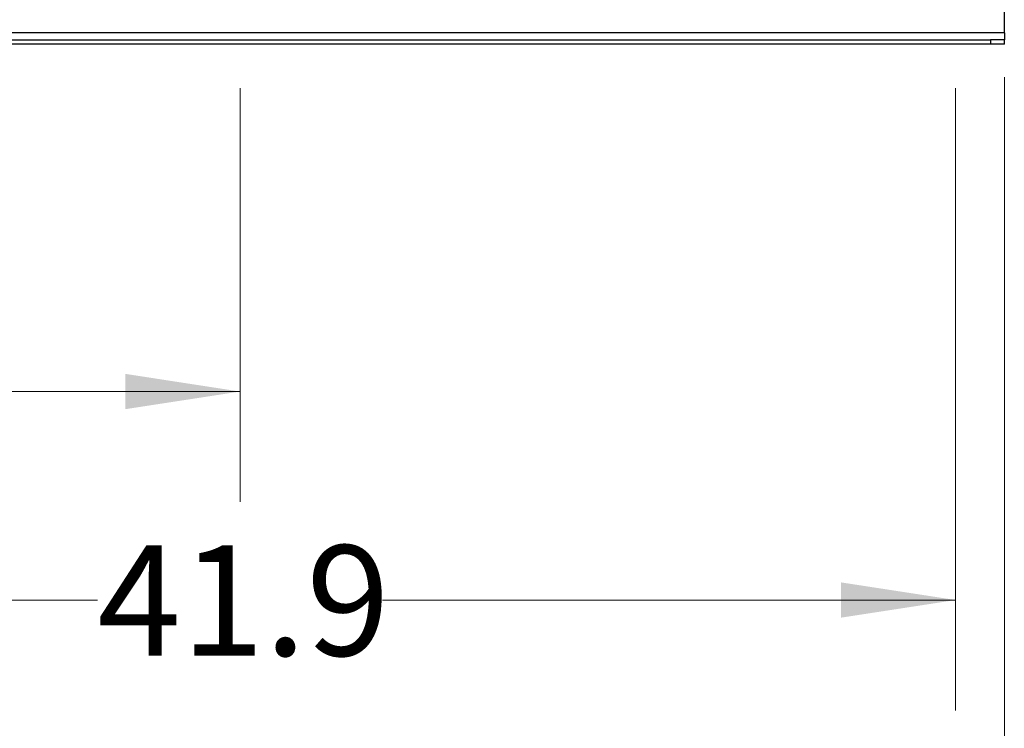
# Model space of a CAD drawing. Units: inches. Extents: x 0.4 to 10.6, y 0.4 to 8.1.
# Drawn here: x 6.9 to 8.1, y 1.8 to 2.6 of the extents above; entities that cross this region are included whole.
import ezdxf

# ---------------------------------------------------------------- set-up
doc = ezdxf.new("R2010")
doc.units = ezdxf.units.IN
doc.header["$MEASUREMENT"] = 0
doc.styles.add('SLDTEXTSTYLE0', font='TXT', dxfattribs={"width": 0.75})
doc.dimstyles.new('SLDDIMSTYLE0', dxfattribs={"dimtxt": 0.125, "dimasz": 0.13, "dimexe": 0, "dimexo": 0.0625, "dimgap": 0.03125, "dimtad": 0, "dimtih": 1, "dimtoh": 1, "dimdec": 1, "dimlfac": 25, "dimrnd": 1e-09, "dimzin": 12, "dimdsep": 46, "dimtxsty": 'SLDTEXTSTYLE0', "dimsah": 1, "dimcen": 0.09, "dimadec": 0, "dimazin": 3, "dimtfac": 1, "dimtdec": 1, "dimtmove": 0, "dimatfit": 0, "dimfxl": 0, "dimfrac": 2, "dimtolj": 1, "dimtzin": 12, "dimarcsym": 0})
doc.dimstyles.new('SLDDIMSTYLE1', dxfattribs={"dimtxt": 0.125, "dimasz": 0.13, "dimexe": 0, "dimexo": 0.0625, "dimgap": 0.03125, "dimtad": 0, "dimtih": 1, "dimtoh": 1, "dimdec": 1, "dimlfac": 25, "dimrnd": 1e-09, "dimzin": 12, "dimdsep": 46, "dimtxsty": 'SLDTEXTSTYLE0', "dimsah": 1, "dimcen": 0.09, "dimadec": 0, "dimazin": 3, "dimtfac": 1, "dimtdec": 1, "dimtofl": 0, "dimtmove": 0, "dimatfit": 3, "dimfxl": 0, "dimfrac": 2, "dimtolj": 1, "dimtzin": 12, "dimarcsym": 0})

# ---------------------------------------------------------------- blocks, each defined once
blk = doc.blocks.new('_D_1')
at = {"color": 7, "linetype": 'Continuous', "lineweight": 18}
for p, q in [((6.3332, 2.5515), (6.3332, 2.0828)), ((7.1993, 2.5515), (7.1993, 2.0828)), ((6.3332, 2.2078), (6.6046, 2.2078)), ((7.1993, 2.2078), (6.9279, 2.2078))]:
    blk.add_line(p, q, dxfattribs=at)
for points in [[(6.3332, 2.2078), (6.4632, 2.1878), (6.4632, 2.2278)], [(7.1993, 2.2078), (7.0693, 2.2278), (7.0693, 2.1878)]]:
    blk.add_solid(points, dxfattribs=at)
at = {"color": 7, "linetype": 'Continuous', "lineweight": 18, "insert": (6.6046, 2.2697), "char_height": 0.125, "attachment_point": 1, "style": 'SLDTEXTSTYLE0'}
blk.add_mtext('21.7', dxfattribs=at)
blk = doc.blocks.new('_D_2')
at = {"color": 7, "linetype": 'Continuous', "lineweight": 18}
for p, q in [((6.3332, 2.5515), (6.3332, 1.8466)), ((8.0103, 2.5515), (8.0103, 1.8466)), ((6.3332, 1.9716), (7.0377, 1.9716)), ((8.0103, 1.9716), (7.3609, 1.9716))]:
    blk.add_line(p, q, dxfattribs=at)
for points in [[(6.3332, 1.9716), (6.4632, 1.9516), (6.4632, 1.9916)], [(8.0103, 1.9716), (7.8803, 1.9916), (7.8803, 1.9516)]]:
    blk.add_solid(points, dxfattribs=at)
at = {"color": 7, "linetype": 'Continuous', "lineweight": 18, "insert": (7.0377, 2.0335), "char_height": 0.125, "attachment_point": 1, "style": 'SLDTEXTSTYLE0'}
blk.add_mtext('41.9', dxfattribs=at)
blk = doc.blocks.new('_D_3')
at = {"color": 7, "linetype": 'Continuous', "lineweight": 18}
for p, q in [((6.3332, 2.5641), (6.3332, 1.5556)), ((8.0655, 2.5641), (8.0655, 1.5556)), ((6.3332, 1.6806), (7.0377, 1.6806)), ((8.0655, 1.6806), (7.3609, 1.6806))]:
    blk.add_line(p, q, dxfattribs=at)
for points in [[(6.3332, 1.6806), (6.4632, 1.6606), (6.4632, 1.7006)], [(8.0655, 1.6806), (7.9355, 1.7006), (7.9355, 1.6606)]]:
    blk.add_solid(points, dxfattribs=at)
at = {"color": 7, "linetype": 'Continuous', "lineweight": 18, "insert": (7.0377, 1.7425), "char_height": 0.125, "attachment_point": 1, "style": 'SLDTEXTSTYLE0'}
blk.add_mtext('43.3', dxfattribs=at)

msp = doc.modelspace()

# ---------------------------------------------------------------- linework, layer by layer
at = {"color": 7, "linetype": 'Continuous', "lineweight": 25}
for p, q in [((8.0655, 2.6141), (8.0655, 2.6755)), ((8.0655, 2.6141), (6.3332, 2.6141)), ((8.0655, 2.6141), (8.0655, 2.6062)), ((6.3489, 2.6062), (8.0497, 2.6062)), ((8.0497, 2.6015), (6.3489, 2.6015)), ((8.0497, 2.6062), (8.0497, 2.6015)), ((8.0655, 2.6062), (8.0497, 2.6062)), ((8.0655, 2.6015), (8.0497, 2.6015)), ((8.0655, 2.6015), (8.0655, 2.6062))]:
    msp.add_line(p, q, dxfattribs=at)

# ---------------------------------------------------------------- dimensions: what is measured, and where the dimension line sits
at = {"color": 7, "linetype": 'Continuous', "lineweight": 18}
for base, p1, p2, dimstyle, picture, middle in [((8.0655, 1.6806), (6.3332, 2.6141), (8.0655, 2.6141), 'SLDDIMSTYLE1', '_D_3', (7.1993, 1.6806)), ((7.1993, 2.2078), (6.3332, 2.6015), (7.1993, 2.6015), 'SLDDIMSTYLE0', '_D_1', (6.7662, 2.2078)), ((8.0103, 1.9716), (6.3332, 2.6015), (8.0103, 2.6015), 'SLDDIMSTYLE1', '_D_2', (7.1993, 1.9716))]:
    dim = msp.add_linear_dim(base=base, p1=p1, p2=p2, dimstyle=dimstyle, dxfattribs=at)
    dim.commit()
    dim.dimension.update_dxf_attribs({"geometry": picture, "text_midpoint": middle, "dimtype": 160})

doc.saveas('drawing.dxf')
